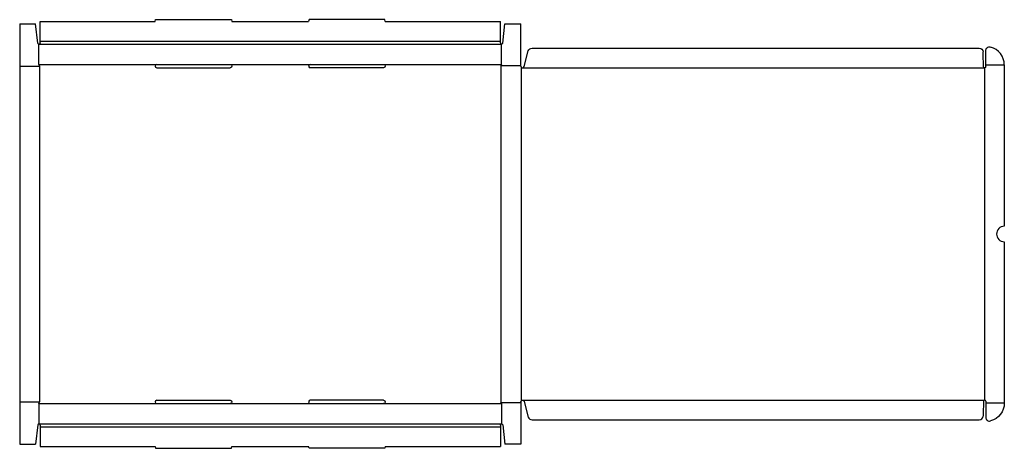
# Model space of a CAD drawing. Extents: x 0 to 1283, y -5 to 553.
import ezdxf

# ---------------------------------------------------------------- set-up
doc = ezdxf.new("R2010")
doc.units = 0
doc.header["$MEASUREMENT"] = 0
doc.layers.add('CREASE', color=7, linetype='CONTINUOUS')
doc.layers.add('THRU-CUT', color=7, linetype='CONTINUOUS')

msp = doc.modelspace()

# ---------------------------------------------------------------- linework, layer by layer
at = {"layer": 'CREASE', "color": 3}
for p, q in [((25, 521.5), (628, 521.5)), ((26.5, 525.3), (626.5, 525.3)), ((0, 492.8), (25.8, 492.8)), ((25, 495), (178.7, 495)), ((25.8, 492.8), (25.8, 55.2)), ((274.2, 495), (378.7, 495)), ((474.2, 495), (628, 495)), ((627.2, 493.5), (627.2, 54.5)), ((627.2, 493.5), (653, 493.5)), ((653.7, 491.1), (653.7, 56.9)), ((655.2, 490.5), (1257.5, 490.5)), ((1257.5, 490.5), (1257.5, 57.5)), ((1259, 494.3), (1283.2, 494.3)), ((0, 55.2), (25.8, 55.2)), ((25, 53), (178.7, 53)), ((274.2, 53), (378.7, 53)), ((474.2, 53), (628, 53)), ((627.2, 54.5), (653, 54.5)), ((655.2, 57.5), (1257.5, 57.5)), ((1259, 53.8), (1283.2, 53.8)), ((25, 26.5), (628, 26.5)), ((26.5, 22.8), (626.5, 22.8))]:
    msp.add_line(p, q, dxfattribs=at)
at = {"layer": 'THRU-CUT', "color": 5}
for p, q in [((176.5, 551), (177.1, 553.3)), ((177.1, 553.3), (275.9, 553.3)), ((275.9, 553.3), (276.5, 551)), ((377.1, 553.3), (376.5, 551)), ((475.9, 553.3), (377.1, 553.3)), ((476.5, 551), (475.9, 553.3)), ((0, 548), (20.5, 548)), ((0, 548), (0, 0)), ((23.5, 522.8), (20.5, 548)), ((26.5, 525.3), (26.5, 551)), ((26.5, 551), (176.5, 551)), ((276.5, 551), (376.5, 551)), ((476.5, 551), (626.5, 551)), ((626.5, 525.3), (626.5, 551)), ((629.5, 522.8), (632.5, 548)), ((632.5, 548), (653, 548)), ((653, 492.8), (653, 548)), ((25, 495), (25, 521.5)), ((26.5, 523), (26.5, 525.3)), ((626.5, 523), (626.5, 525.3)), ((628, 495), (628, 521.5)), ((667.7, 516.3), (1250.6, 516.3)), ((657.4, 492.2), (662.9, 512.5)), ((1259, 492), (1259, 512.8)), ((25, 495), (25.8, 492.8)), ((178.7, 495), (274.2, 495)), ((178.7, 490.5), (274.2, 490.5)), ((378.7, 495), (474.2, 495)), ((474.2, 490.5), (378.7, 490.5)), ((628, 495), (627.2, 493.5)), ((1283.2, 494.3), (1283.2, 284)), ((1283.2, 264), (1283.2, 53.8)), ((25, 53), (25.8, 55.2)), ((25, 53), (25, 26.5)), ((178.7, 57.5), (274.2, 57.5)), ((178.7, 53), (274.2, 53)), ((474.2, 57.5), (378.7, 57.5)), ((378.7, 53), (474.2, 53)), ((628, 53), (627.2, 54.5)), ((628, 53), (628, 26.5)), ((653, 55.2), (653, 0)), ((657.4, 55.8), (662.9, 35.5)), ((1259, 56), (1259, 35.2)), ((667.7, 31.8), (1250.6, 31.8)), ((23.5, 25.2), (20.5, 0)), ((26.5, 25), (26.5, -3)), ((626.5, 25), (626.5, 22.8)), ((626.5, 22.8), (626.5, -3)), ((629.5, 25.2), (632.5, 0)), ((0, 0), (20.5, 0)), ((653, 0), (632.5, 0)), ((26.5, -3), (176.5, -3)), ((176.5, -3), (177.1, -5.2)), ((177.1, -5.2), (275.9, -5.2)), ((275.9, -5.2), (276.5, -3)), ((276.5, -3), (376.5, -3)), ((377.1, -5.2), (376.5, -3)), ((475.9, -5.2), (377.1, -5.2)), ((476.5, -3), (475.9, -5.2)), ((476.5, -3), (626.5, -3))]:
    msp.add_line(p, q, dxfattribs=at)
at = {"layer": 'THRU-CUT', "color": 5, "extrusion": (0, 0, -1)}
for centre, radius, start, end in [((-25, 523), 1.5, 180, 353.1814), ((-667.7, 511.2), 5, 15, 90), ((-1250.6, 511.2), 5, 90, 178.004), ((-1264, 512.8), 5, 0, 105.0547), ((-274.3, 492.8), 2.25, 90, 270), ((-474.2, 492.8), 2.25, 90, 270), ((-1257.5, 492), 1.5, 180, 359.8573), ((-274.3, 55.2), 2.25, 90, 270), ((-474.2, 55.2), 2.25, 90, 270), ((-655.2, 55.2), 2.25, 0, 165), ((-655.2, 57.5), 600.8, 180.1427, 181.996), ((-1259, 53.8), 24.2, 180, 254.9453), ((-628, 25), 1.5, 0, 173.1814)]:
    msp.add_arc(centre, radius, start, end, dxfattribs=at)
at = {"layer": 'THRU-CUT', "color": 5}
for centre, radius, start, end in [((628, 523), 1.5, 180, 353.1814), ((1259, 494.3), 24.2, 0, 74.9453), ((655.2, 490.5), 600.8, 0.1427, 1.996), ((178.7, 492.8), 2.25, 90, 270), ((378.7, 492.8), 2.25, 90, 270), ((655.2, 492.8), 2.25, 180, 345), ((1283.2, 274), 10, 90, 270), ((178.7, 55.2), 2.25, 90, 270), ((378.7, 55.2), 2.25, 90, 270), ((1257.5, 56), 1.5, 0, 179.8573), ((25, 25), 1.5, 0, 173.1814), ((667.7, 36.8), 5, 195, 270), ((1250.6, 36.8), 5, 270, 358.004), ((1264, 35.2), 5, 180, 285.0547)]:
    msp.add_arc(centre, radius, start, end, dxfattribs=at)

doc.saveas('drawing.dxf')
